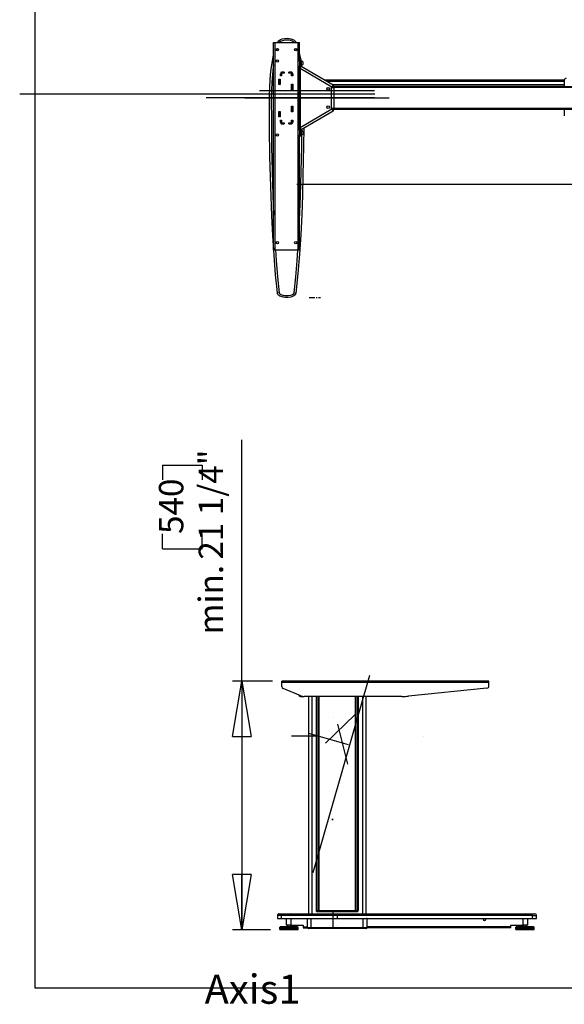
# Model space of a CAD drawing. Extents: x -179 to 230, y -325 to 287.
# Drawn here: x 3 to 49, y 3 to 87 of the extents above; entities that cross this region are included whole.
import ezdxf

# ---------------------------------------------------------------- set-up
doc = ezdxf.new("R2010")
doc.units = 0
doc.header["$MEASUREMENT"] = 0
doc.header["$PDSIZE"] = -1
doc.linetypes.add('CENTERX2', pattern=[0.8, 0.5, -0.1, 0.1, -0.1])
doc.layers.get('0').update_dxf_attribs({"linetype": 'CONTINUOUS'})
doc.layers.get('DEFPOINTS').update_dxf_attribs({"linetype": 'CONTINUOUS'})
doc.styles.add('SLDTEXTSTYLE0', font='txt', dxfattribs={"width": 0.75})
doc.dimstyles.new('SLDDIMSTYLE0', dxfattribs={"dimtxt": 2.777778, "dimasz": 4.724409, "dimexe": 0.787402, "dimexo": 0.0625, "dimgap": 0.694444, "dimtad": 2, "dimzin": 12, "dimtxsty": 'STANDARD', "dimblk1": 'CLOSED', "dimblk2": 'CLOSED', "dimsah": 1, "dimcen": 0.09, "dimclrd": 7, "dimclre": 7, "dimclrt": 7, "dimazin": 3, "dimtfac": 1, "dimtofl": 0, "dimtmove": 0, "dimatfit": 3, "dimtolj": 1, "dimtzin": 12})

# ---------------------------------------------------------------- blocks, each defined once
blk = doc.blocks.new('_CLOSED')
at = {"color": 0, "linetype": 'BYBLOCK'}
for p, q in [((-1, 0.166667), (0, 0)), ((-1, 0.166667), (-1, -0.166667)), ((0, 0), (-1, -0.166667)), ((0, 0), (-1, 0))]:
    blk.add_line(p, q, dxfattribs=at)
blk = doc.blocks.new('*D')
at = {"color": 7}
for p, q in [((47.377, 157.619), (47.377, 154.311)), ((47.377, 157.619), (48.646, 157.619)), ((56.068, 157.619), (54.799, 157.619)), ((56.068, 157.619), (56.068, 154.311)), ((120.789, 156.632), (120.789, 153.323)), ((120.789, 156.632), (122.058, 156.632)), ((127.942, 156.632), (126.673, 156.632)), ((127.942, 156.632), (127.942, 153.323)), ((47.377, 154.311), (48.646, 154.311)), ((56.068, 154.311), (54.799, 154.311)), ((120.789, 153.323), (122.058, 153.323)), ((127.942, 153.323), (126.673, 153.323)), ((24.34, 137.88), (24.34, 151.789)), ((75.206, 137.88), (75.206, 151.789)), ((75.206, 151.002), (24.34, 151.002)), ((115.327, 138.293), (115.327, 150.802)), ((133.044, 138.293), (133.044, 150.802)), ((115.327, 150.015), (105.879, 150.015)), ((133.044, 150.015), (115.327, 150.015)), ((133.044, 150.015), (142.493, 150.015)), ((55.959, 147.821), (55.959, 144.513)), ((55.959, 147.821), (57.228, 147.821)), ((61.573, 147.821), (60.304, 147.821)), ((61.573, 147.821), (61.573, 144.513)), ((91.766, 137.506), (91.766, 146.955)), ((123.174, 147.102), (123.174, 143.793)), ((123.174, 147.102), (124.443, 147.102)), ((131.095, 147.102), (129.827, 147.102)), ((131.095, 147.102), (131.095, 143.793)), ((55.959, 144.513), (57.228, 144.513)), ((61.573, 144.513), (60.304, 144.513)), ((123.174, 143.793), (124.443, 143.793)), ((131.095, 143.793), (129.827, 143.793)), ((73.001, 138.175), (73.001, 141.991)), ((75.206, 138.175), (75.206, 141.991)), ((73.001, 141.204), (53.787, 141.204)), ((75.206, 141.204), (73.001, 141.204)), ((75.206, 141.204), (84.655, 141.204)), ((114.969, 106.64), (114.969, 141.272)), ((115.327, 138.175), (115.327, 141.272)), ((114.969, 140.485), (105.52, 140.485)), ((115.327, 140.485), (114.969, 140.485)), ((115.327, 140.485), (132.768, 140.485)), ((75.875, 137.506), (92.554, 137.506)), ((91.766, 137.506), (91.766, 136.187)), ((75.993, 136.187), (92.554, 136.187)), ((91.766, 136.187), (91.766, 114.942)), ((84.973, 126.075), (88.37, 126.075)), ((84.973, 126.075), (84.973, 124.806)), ((88.37, 126.075), (88.37, 124.806)), ((84.973, 116.615), (84.973, 117.884)), ((88.37, 116.615), (88.37, 117.884)), ((84.973, 116.615), (88.37, 116.615)), ((95.079, 106.246), (95.079, 115.695)), ((76.2, 106.246), (95.867, 106.246)), ((95.079, 104.868), (95.079, 106.246)), ((148.711, 105.393), (148.711, 102.084)), ((148.711, 105.393), (149.98, 105.393)), ((159.709, 105.393), (158.44, 105.393)), ((159.709, 105.393), (159.709, 102.084)), ((72.617, 105.065), (72.617, 96.108)), ((75.57, 105.065), (75.57, 96.108)), ((75.668, 104.868), (95.867, 104.868)), ((95.079, 104.868), (95.079, 89.842)), ((114.969, 105.065), (114.969, 87.012)), ((114.969, 105.065), (114.969, 81.662)), ((137.119, 105.065), (137.119, 87.012)), ((137.119, 105.065), (137.119, 97.988)), ((55.959, 103.513), (55.959, 100.204)), ((55.959, 103.513), (57.228, 103.513)), ((61.573, 103.513), (60.304, 103.513)), ((61.573, 103.513), (61.573, 100.204)), ((117.611, 104.277), (117.611, 76.4)), ((117.611, 104.277), (117.611, 81.662)), ((122.532, 104.277), (122.532, 97.988)), ((122.532, 104.277), (122.532, 76.4)), ((148.711, 102.084), (149.98, 102.084)), ((159.709, 102.084), (158.44, 102.084)), ((55.959, 100.204), (57.228, 100.204)), ((61.573, 100.204), (60.304, 100.204)), ((137.119, 98.776), (122.532, 98.776)), ((137.119, 98.776), (161.382, 98.776)), ((88.286, 97.628), (91.683, 97.628)), ((88.286, 97.628), (88.286, 96.359)), ((91.683, 97.628), (91.683, 96.359)), ((72.617, 96.895), (54.286, 96.895)), ((75.57, 96.895), (72.617, 96.895)), ((75.57, 96.895), (85.019, 96.895)), ((148.711, 94.417), (148.711, 91.108)), ((148.711, 94.417), (149.98, 94.417)), ((159.709, 94.417), (158.44, 94.417)), ((159.709, 94.417), (159.709, 91.108)), ((88.286, 92.014), (88.286, 93.283)), ((91.683, 92.014), (91.683, 93.283)), ((88.286, 92.014), (91.683, 92.014)), ((148.711, 91.108), (149.98, 91.108)), ((159.709, 91.108), (158.44, 91.108)), ((98.613, 89.067), (98.613, 85.758)), ((98.613, 89.067), (99.882, 89.067)), ((106.535, 89.067), (105.266, 89.067)), ((106.535, 89.067), (106.535, 85.758)), ((137.119, 87.799), (114.969, 87.799)), ((137.119, 87.799), (161.382, 87.799)), ((98.613, 85.758), (99.882, 85.758)), ((106.535, 85.758), (105.266, 85.758)), ((131.908, 83.804), (131.908, 80.496)), ((131.908, 83.804), (133.177, 83.804)), ((139.06, 83.804), (137.792, 83.804)), ((139.06, 83.804), (139.06, 80.496)), ((114.969, 82.45), (96.94, 82.45)), ((117.611, 82.45), (114.969, 82.45)), ((117.611, 82.45), (127.06, 82.45)), ((131.908, 80.496), (133.177, 80.496)), ((139.06, 80.496), (137.792, 80.496)), ((117.611, 77.187), (108.162, 77.187)), ((122.532, 77.187), (117.611, 77.187)), ((122.532, 77.187), (140.733, 77.187)), ((64.33, 55.476), (60.435, 55.476)), ((61.222, 55.476), (61.222, 8.625)), ((21.62, 30.143), (21.62, 50.766)), ((14.827, 48.595), (18.224, 48.595)), ((14.827, 48.595), (14.827, 47.326)), ((18.224, 48.595), (18.224, 47.326)), ((14.827, 41.442), (14.827, 42.711)), ((18.224, 41.442), (18.224, 42.711)), ((14.827, 41.442), (18.224, 41.442)), ((54.429, 40.882), (57.826, 40.882)), ((54.429, 40.882), (54.429, 39.613)), ((57.826, 40.882), (57.826, 39.613)), ((54.429, 32.191), (54.429, 33.46)), ((57.826, 32.191), (57.826, 33.46)), ((54.429, 32.191), (57.826, 32.191)), ((24.238, 30.143), (20.833, 30.143)), ((21.62, 30.143), (21.62, 8.883)), ((24.075, 8.883), (20.833, 8.883)), ((64.168, 8.625), (60.435, 8.625))]:
    blk.add_line(p, q, dxfattribs=at)
at = {"layer": 'DEFPOINTS', "color": 7}
for p in [(73.001, 137.388), (75.088, 137.506), (75.206, 137.388), (115.327, 137.506), (115.327, 137.388), (133.044, 137.506), (24.34, 137.093), (75.206, 137.093), (75.206, 136.187), (75.412, 106.246), (114.969, 106.088), (72.617, 105.852), (75.57, 105.852), (114.969, 105.852), (114.969, 105.852), (137.119, 105.852), (137.119, 105.852), (74.881, 104.868), (117.611, 105.065), (117.611, 105.065), (122.532, 105.065), (122.532, 105.065), (65.118, 55.476), (25.025, 30.143), (24.863, 8.883), (64.955, 8.625)]:
    blk.add_point(p, dxfattribs=at)
at = {"xscale": 4.724409448818898, "yscale": 4.724409448818898}
for p, rotation in [((24.34, 151.002), 180.0000000000003), ((75.206, 151.002), 360.0000000000003), ((133.044, 150.015), 180.0000000000006), ((91.766, 137.506), 270.0000000000017), ((73.001, 141.204), 3.693667604683998e-12), ((75.206, 141.204), 180.0000000000037), ((114.969, 140.485), 1.699956781075352e-12), ((115.327, 140.485), 180.0000000000017), ((91.766, 136.187), 90.00000000000169), ((95.079, 106.246), 270.0000000000004), ((95.079, 104.868), 90.00000000000038), ((122.532, 98.776), 180.0000000000007), ((72.617, 96.895), 360.0000000000003), ((75.57, 96.895), 180.0000000000003), ((114.969, 87.799), 180.0000000000005), ((117.611, 82.45), 180.0000000000006), ((122.532, 77.187), 180.0000000000006), ((61.222, 55.476), 90.00000000000044), ((21.62, 30.143), 90.00000000000044), ((21.62, 8.883), 270.0000000000005), ((61.222, 8.625), 270.0000000000005)]:
    blk.add_blockref('_CLOSED', p, dxfattribs=dict(at, rotation=rotation))
for p in [(115.327, 150.015), (137.119, 98.776), (137.119, 87.799), (114.969, 82.45), (117.611, 77.187)]:
    blk.add_blockref('_CLOSED', p, dxfattribs=at)
at = {"color": 7, "char_height": 2.0833, "attachment_point": 7, "style": 'SLDTEXTSTYLE0'}
for s, insert in [('1292', (48.646, 155.267)), ('450', (122.058, 154.28)), ('50 7/8"', (47.224, 151.959)), ('17 3/4"', (119.868, 150.971)), ('56', (57.228, 145.469)), ('9,10', (124.443, 144.75)), ('2 1/4"', (55.037, 142.161)), ('3/8"', (124.559, 141.441)), ('370,50', (149.98, 103.041)), ('75', (57.228, 101.161)), ('14 5/8"', (149.712, 99.733)), ('3"', (57.567, 97.852)), ('562,60', (149.98, 92.065)), ('22 1/8"', (149.712, 88.756)), ('67,1', (99.882, 86.715)), ('2 5/8"', (98.845, 83.407)), ('125', (133.177, 81.453)), ('4 7/8"', (131.755, 78.144))]:
    blk.add_mtext(s, dxfattribs=dict(at, insert=insert))
at = {"color": 7, "char_height": 2.0833, "attachment_point": 7, "rotation": 90, "style": 'SLDTEXTSTYLE0'}
for s, insert in [('33,50', (87.413, 117.884)), ('1 3/8"', (90.81, 117.616)), ('1 3/8"', (94.123, 91.092)), ('35', (90.726, 93.283)), ('21 1/4"', (20.664, 40.521)), ('540', (17.267, 42.711)), ('46 7/8"', (60.265, 32.038)), ('min. ', (20.664, 34.128)), ('1190', (56.869, 33.46)), ('max. ', (60.265, 24.395))]:
    blk.add_mtext(s, dxfattribs=dict(at, insert=insert))

msp = doc.modelspace()

# ---------------------------------------------------------------- linework, layer by layer
at = {"color": 7, "linetype": 'CONTINUOUS'}
for p, q in [((3.937, 161.417), (3.937, 3.937)), ((24.34, 66.987), (24.34, 84.704)), ((24.34, 84.704), (24.458, 84.704)), ((24.458, 66.987), (24.458, 84.704)), ((24.458, 84.704), (26.426, 84.704)), ((24.648, 84.19), (24.597, 84.016)), ((24.664, 84.704), (24.682, 84.751)), ((24.682, 84.751), (24.792, 84.704)), ((26.222, 84.751), (26.111, 84.704)), ((26.222, 84.751), (26.24, 84.704)), ((26.426, 66.987), (26.426, 84.704)), ((26.426, 84.704), (26.544, 84.704)), ((26.544, 83.211), (26.544, 84.704)), ((26.544, 83.109), (26.544, 83.227)), ((26.544, 83.227), (26.662, 83.227)), ((26.662, 83.109), (26.544, 83.109)), ((26.544, 83.109), (26.544, 82.706)), ((26.544, 77.213), (26.544, 82.706)), ((26.544, 82.706), (26.662, 82.706)), ((26.609, 82.499), (26.597, 82.575)), ((26.603, 82.558), (26.606, 82.563)), ((29.32, 80.899), (26.603, 82.467)), ((26.603, 82.467), (26.603, 77.452)), ((26.606, 82.563), (26.662, 82.66)), ((26.662, 83.227), (26.662, 83.109)), ((26.662, 82.706), (26.662, 83.109)), ((26.682, 83.046), (26.662, 83.046)), ((26.662, 82.81), (26.682, 82.81)), ((26.662, 82.66), (26.702, 82.638)), ((26.682, 83.135), (26.682, 82.753)), ((26.682, 82.753), (26.682, 82.721)), ((29.418, 81.069), (26.702, 82.638)), ((26.731, 82.73), (26.749, 82.61)), ((26.82, 83.036), (26.82, 82.836)), ((26.82, 82.836), (26.82, 82.82)), ((24.916, 81.849), (24.916, 82.027)), ((24.917, 82.007), (24.916, 82.007)), ((24.92, 81.987), (24.916, 81.987)), ((25.015, 81.849), (24.916, 81.849)), ((24.917, 82.007), (24.92, 82.007)), ((24.92, 82.027), (24.92, 81.849)), ((24.999, 82.027), (24.92, 82.027)), ((24.999, 82.027), (24.999, 81.849)), ((25.007, 81.992), (24.999, 81.991)), ((25.011, 81.849), (24.999, 81.991)), ((25.002, 81.998), (25.015, 82.007)), ((25.007, 81.992), (25.002, 81.998)), ((25.015, 81.997), (25.007, 81.992)), ((25.007, 81.992), (25.015, 81.902)), ((25.015, 82.027), (25.015, 81.849)), ((25.241, 82.172), (25.04, 82.172)), ((25.196, 82.172), (25.04, 82.172)), ((25.058, 82.164), (25.058, 82.086)), ((25.241, 82.164), (25.058, 82.164)), ((25.241, 82.086), (25.058, 82.086)), ((25.064, 82.174), (25.241, 82.174)), ((25.241, 82.076), (25.064, 82.076)), ((25.113, 82.076), (25.122, 82.082)), ((25.122, 82.086), (25.122, 82.076)), ((25.241, 82.174), (25.241, 82.076)), ((25.643, 82.174), (25.82, 82.174)), ((25.643, 82.076), (25.643, 82.174)), ((25.844, 82.172), (25.643, 82.172)), ((25.814, 82.164), (25.643, 82.164)), ((25.814, 82.086), (25.643, 82.086)), ((25.82, 82.076), (25.643, 82.076)), ((25.844, 82.172), (25.668, 82.172)), ((25.751, 82.076), (25.751, 82.086)), ((25.814, 82.086), (25.814, 82.164)), ((25.839, 82.164), (25.814, 82.164)), ((25.83, 82.076), (25.82, 82.076)), ((25.83, 82.075), (25.83, 82.076)), ((25.869, 81.849), (25.869, 82.027)), ((25.869, 81.928), (25.873, 81.928)), ((25.968, 81.849), (25.869, 81.849)), ((25.873, 82.007), (25.873, 82.027)), ((25.952, 82.027), (25.873, 82.027)), ((25.873, 81.849), (25.873, 82.017)), ((25.873, 82.017), (25.952, 82.017)), ((25.873, 82.007), (25.952, 82.007)), ((25.948, 82.059), (25.948, 82.074)), ((25.96, 82.074), (25.948, 82.074)), ((25.968, 82.036), (25.951, 82.036)), ((25.952, 82.007), (25.952, 82.027)), ((25.968, 82.027), (25.952, 82.027)), ((25.952, 81.849), (25.952, 82.017)), ((25.952, 81.928), (25.968, 81.928)), ((25.968, 82.027), (25.968, 81.849)), ((24.788, 81.567), (24.792, 81.574)), ((24.788, 81.574), (24.887, 81.574)), ((24.788, 81.101), (24.788, 81.574)), ((24.887, 81.101), (24.788, 81.101)), ((24.871, 81.494), (24.792, 81.494)), ((24.792, 81.494), (24.792, 81.101)), ((24.818, 81.574), (24.815, 81.569)), ((24.815, 81.569), (24.881, 81.526)), ((24.871, 81.494), (24.871, 81.101)), ((24.883, 81.391), (24.871, 81.402)), ((24.883, 81.383), (24.871, 81.383)), ((24.871, 81.107), (24.883, 81.107)), ((24.887, 81.535), (24.881, 81.526)), ((24.883, 81.107), (24.883, 81.462)), ((24.883, 81.462), (24.887, 81.462)), ((24.883, 81.101), (24.883, 81.107)), ((24.883, 81.107), (24.887, 81.107)), ((24.887, 81.574), (24.887, 81.101)), ((25.869, 81.141), (25.968, 81.141)), ((25.869, 80.668), (25.869, 81.141)), ((25.873, 80.668), (25.873, 81.141)), ((25.952, 80.668), (25.952, 81.141)), ((25.968, 81.141), (25.968, 80.668)), ((26.603, 81.492), (26.544, 81.492)), ((26.603, 81.378), (26.544, 81.378)), ((26.603, 81.087), (26.544, 81.087)), ((26.603, 80.803), (26.544, 80.803)), ((49.182, 81.492), (28.685, 81.492)), ((49.182, 81.378), (28.883, 81.378)), ((29.109, 80.803), (28.901, 80.803)), ((29.281, 80.849), (29.291, 80.849)), ((29.281, 79.07), (29.281, 80.849)), ((29.291, 80.849), (29.32, 80.899)), ((29.291, 80.849), (29.477, 80.849)), ((29.418, 81.069), (29.32, 80.899)), ((29.393, 80.947), (29.359, 80.967)), ((29.359, 80.888), (29.359, 80.849)), ((29.359, 80.888), (29.477, 80.888)), ((49.182, 81.087), (29.388, 81.087)), ((29.452, 81.049), (29.393, 80.947)), ((29.452, 81.049), (29.418, 81.069)), ((49.182, 80.944), (29.477, 80.944)), ((29.477, 80.944), (29.477, 80.845)), ((70.068, 80.845), (29.477, 80.845)), ((29.477, 80.845), (29.477, 79.074)), ((49.182, 81.495), (49.182, 80.944)), ((49.182, 80.944), (50.363, 80.944)), ((32.996, 80.3), (2.632, 80.3)), ((32.996, 80.3), (11.584, 80.3)), ((28.405, 79.96), (18.562, 79.96)), ((21.886, 79.96), (34.2, 79.96)), ((23.129, 80.595), (32.971, 80.595)), ((23.129, 80.005), (32.971, 80.005)), ((23.975, 79.96), (24.133, 79.96)), ((25.286, 80.3), (24.952, 80.3)), ((25.282, 80.3), (24.969, 80.3)), ((25.345, 80.359), (25.345, 80.359)), ((25.968, 80.668), (25.869, 80.668)), ((26.603, 80.574), (26.544, 80.574)), ((25.869, 78.778), (25.869, 79.251)), ((25.869, 79.251), (25.968, 79.251)), ((25.873, 78.778), (25.873, 79.251)), ((25.952, 78.778), (25.952, 79.251)), ((25.968, 79.251), (25.968, 78.778)), ((26.603, 79.508), (26.544, 79.508)), ((26.544, 79.403), (26.603, 79.403)), ((24.788, 78.345), (24.788, 78.818)), ((24.788, 78.818), (24.887, 78.818)), ((24.792, 78.345), (24.788, 78.352)), ((24.887, 78.345), (24.788, 78.345)), ((24.792, 78.818), (24.792, 78.426)), ((24.792, 78.426), (24.871, 78.426)), ((24.881, 78.393), (24.815, 78.351)), ((24.815, 78.351), (24.818, 78.345)), ((24.871, 78.818), (24.871, 78.426)), ((24.881, 78.393), (24.887, 78.384)), ((24.887, 78.818), (24.887, 78.345)), ((25.968, 78.778), (25.869, 78.778)), ((26.603, 77.452), (29.32, 79.02)), ((26.702, 77.282), (29.418, 78.85)), ((29.281, 79.07), (29.291, 79.07)), ((29.32, 79.02), (29.291, 79.07)), ((29.477, 79.07), (29.291, 79.07)), ((29.32, 79.02), (29.418, 78.85)), ((29.359, 79.031), (29.359, 79.07)), ((29.477, 79.031), (29.359, 79.031)), ((29.393, 78.972), (29.359, 78.952)), ((29.393, 78.972), (29.452, 78.87)), ((29.452, 78.87), (29.418, 78.85)), ((70.068, 79.074), (29.477, 79.074)), ((29.477, 79.074), (29.477, 78.975)), ((49.182, 78.975), (29.477, 78.975)), ((50.363, 78.975), (49.182, 78.975)), ((49.182, 78.975), (49.182, 78.424)), ((24.916, 77.893), (24.916, 78.07)), ((24.916, 78.07), (25.015, 78.07)), ((24.916, 78.03), (24.92, 78.03)), ((24.916, 77.893), (24.92, 77.893)), ((24.92, 78.07), (24.92, 77.893)), ((24.92, 77.893), (24.999, 77.893)), ((24.999, 78.07), (24.999, 77.893)), ((24.999, 78.069), (25, 78.07)), ((25.013, 78.07), (24.999, 78.06)), ((24.999, 77.964), (25.004, 77.905)), ((25.004, 77.905), (24.999, 77.904)), ((25.004, 77.905), (25.001, 77.898)), ((25.015, 77.891), (25.001, 77.898)), ((25.004, 77.905), (25.015, 77.9)), ((25.015, 78.07), (25.015, 77.893)), ((25.046, 77.755), (25.058, 77.755)), ((25.058, 77.834), (25.058, 77.755)), ((25.058, 77.834), (25.241, 77.834)), ((25.058, 77.755), (25.241, 77.755)), ((25.064, 77.843), (25.241, 77.843)), ((25.241, 77.745), (25.064, 77.745)), ((25.121, 77.842), (25.117, 77.843)), ((25.121, 77.843), (25.121, 77.834)), ((25.172, 77.745), (25.172, 77.747)), ((25.172, 77.747), (25.212, 77.747)), ((25.212, 77.747), (25.212, 77.745)), ((25.241, 77.843), (25.241, 77.745)), ((25.643, 77.843), (25.82, 77.843)), ((25.643, 77.745), (25.643, 77.843)), ((25.643, 77.834), (25.814, 77.834)), ((25.643, 77.755), (25.814, 77.755)), ((25.82, 77.745), (25.643, 77.745)), ((25.653, 77.747), (25.692, 77.747)), ((25.653, 77.745), (25.653, 77.747)), ((25.692, 77.747), (25.692, 77.745)), ((25.751, 77.834), (25.751, 77.843)), ((25.814, 77.755), (25.814, 77.834)), ((25.82, 77.843), (25.83, 77.843)), ((25.83, 77.844), (25.83, 77.843)), ((25.869, 77.893), (25.869, 78.07)), ((25.869, 78.07), (25.968, 78.07)), ((25.869, 77.991), (25.873, 77.991)), ((25.873, 77.902), (25.873, 78.07)), ((25.952, 77.912), (25.873, 77.912)), ((25.873, 77.893), (25.873, 77.912)), ((25.873, 77.902), (25.952, 77.902)), ((25.873, 77.893), (25.952, 77.893)), ((25.948, 77.843), (25.948, 77.86)), ((25.954, 77.843), (25.948, 77.843)), ((25.951, 77.883), (25.954, 77.883)), ((25.952, 77.902), (25.952, 78.07)), ((25.952, 77.991), (25.968, 77.991)), ((25.952, 77.932), (25.968, 77.932)), ((25.952, 77.893), (25.952, 77.912)), ((25.968, 77.912), (25.952, 77.912)), ((25.954, 77.883), (25.954, 77.843)), ((25.954, 77.883), (25.956, 77.883)), ((25.955, 77.843), (25.954, 77.843)), ((25.956, 77.838), (25.956, 77.883)), ((25.956, 77.883), (25.967, 77.883)), ((25.957, 77.838), (25.956, 77.838)), ((25.967, 77.883), (25.967, 77.887)), ((25.968, 78.07), (25.968, 77.893)), ((26.544, 77.213), (26.544, 76.81)), ((26.662, 77.213), (26.544, 77.213)), ((26.544, 76.81), (26.662, 76.81)), ((26.544, 76.692), (26.544, 76.81)), ((26.544, 66.987), (26.544, 76.708)), ((26.662, 76.692), (26.544, 76.692)), ((26.603, 77.361), (26.606, 77.357)), ((26.606, 77.357), (26.662, 77.259)), ((26.662, 77.259), (26.702, 77.282)), ((26.662, 76.81), (26.662, 77.213)), ((26.682, 77.109), (26.662, 77.109)), ((26.662, 76.873), (26.682, 76.873)), ((26.662, 76.81), (26.662, 76.692)), ((26.682, 77.198), (26.682, 76.816)), ((26.682, 76.816), (26.682, 76.784)), ((26.754, 77.182), (26.756, 77.313)), ((26.82, 77.099), (26.82, 76.899)), ((26.82, 76.899), (26.82, 76.883)), ((73.237, 72.564), (26.308, 72.564)), ((24.34, 66.987), (24.458, 66.987)), ((24.458, 66.987), (26.426, 66.987)), ((26.426, 66.987), (26.544, 66.987)), ((24.822, 63.301), (24.666, 63.283)), ((26.081, 63.301), (26.238, 63.283)), ((27.726, 13.786), (32.557, 30.633)), ((42.742, 30.143), (25.025, 30.143)), ((25.025, 30.025), (25.025, 30.143)), ((25.025, 29.684), (25.025, 30.025)), ((42.742, 30.025), (25.025, 30.025)), ((26.653, 28.883), (25.147, 29.502)), ((42.565, 29.534), (35.878, 28.854)), ((42.742, 30.025), (42.742, 30.143)), ((42.742, 29.73), (42.742, 30.025)), ((26.501, 28.945), (26.501, 28.942)), ((26.62, 28.824), (26.952, 28.824)), ((35.281, 28.824), (26.952, 28.824)), ((27.297, 28.814), (27.297, 28.824)), ((27.305, 28.814), (27.297, 28.814)), ((27.297, 28.802), (27.297, 28.814)), ((27.305, 28.824), (27.305, 28.814)), ((27.305, 28.814), (27.305, 28.794)), ((27.305, 28.814), (27.309, 28.814)), ((27.309, 28.794), (27.305, 28.794)), ((27.309, 28.824), (27.309, 10.261)), ((27.604, 28.824), (27.604, 10.261)), ((27.988, 10.537), (27.988, 28.824)), ((28.007, 28.824), (28.007, 10.537)), ((28.175, 10.537), (28.175, 28.824)), ((28.214, 28.824), (28.214, 10.537)), ((31.324, 10.537), (31.324, 28.824)), ((31.363, 28.824), (31.363, 10.537)), ((31.531, 10.537), (31.531, 28.824)), ((31.551, 28.824), (31.551, 10.537)), ((31.935, 28.824), (31.935, 10.261)), ((32.23, 28.824), (32.23, 10.261)), ((32.23, 28.814), (32.234, 28.814)), ((32.234, 28.794), (32.23, 28.794)), ((32.234, 28.814), (32.234, 28.824)), ((32.242, 28.814), (32.234, 28.814)), ((32.234, 28.794), (32.234, 28.814)), ((32.242, 28.824), (32.242, 28.814)), ((32.242, 28.814), (32.242, 28.802)), ((31.304, 27.288), (28.766, 24.836)), ((29.429, 27.013), (29.429, 27.013)), ((29.429, 27.013), (29.429, 27.013)), ((29.429, 27.013), (29.429, 27.013)), ((29.429, 27.013), (29.429, 27.013)), ((30.689, 23.036), (29.835, 26.461)), ((28.236, 25.441), (25.874, 25.441)), ((27.315, 25.695), (30.707, 24.722)), ((29.769, 25.34), (29.769, 25.34)), ((29.769, 25.34), (29.769, 25.34)), ((29.769, 25.34), (29.769, 25.34)), ((29.769, 25.34), (29.769, 25.34)), ((29.769, 25.34), (29.769, 25.34)), ((29.954, 25.984), (29.954, 25.984)), ((29.954, 25.984), (29.954, 25.984)), ((37.165, 25.441), (37.165, 25.441)), ((29.119, 25.177), (29.119, 25.177)), ((29.119, 25.177), (29.119, 25.177)), ((30.235, 24.857), (30.235, 24.857)), ((30.235, 24.857), (30.235, 24.857)), ((29.37, 18.25), (29.37, 18.374)), ((29.37, 18.374), (29.37, 18.25)), ((24.667, 10.103), (24.667, 9.867)), ((24.978, 10.103), (24.669, 10.103)), ((24.827, 10.261), (25.04, 10.261)), ((24.978, 10.103), (24.978, 9.867)), ((29.769, 10.103), (24.978, 10.103)), ((25.04, 10.261), (29.769, 10.261)), ((28.007, 10.537), (27.988, 10.537)), ((28.007, 10.537), (28.175, 10.537)), ((28.008, 10.458), (28.007, 10.537)), ((28.008, 10.477), (28.01, 10.477)), ((28.008, 10.458), (31.531, 10.458)), ((28.01, 10.537), (28.01, 10.477)), ((28.01, 10.477), (28.037, 10.477)), ((28.037, 10.537), (28.037, 10.477)), ((28.037, 10.477), (28.047, 10.477)), ((31.492, 10.477), (28.047, 10.477)), ((28.072, 10.537), (28.072, 10.477)), ((28.214, 10.537), (28.175, 10.537)), ((28.214, 10.537), (31.324, 10.537)), ((28.391, 10.537), (28.391, 10.477)), ((28.403, 10.537), (28.403, 10.477)), ((28.425, 10.537), (28.425, 10.477)), ((28.543, 10.477), (28.543, 10.537)), ((28.661, 10.537), (28.661, 10.477)), ((29.429, 10.399), (29.429, 10.399)), ((29.429, 10.399), (29.429, 10.399)), ((29.429, 10.399), (29.429, 10.399)), ((29.429, 10.399), (29.429, 10.399)), ((29.429, 10.399), (29.429, 10.399)), ((29.429, 9.099), (29.429, 10.399)), ((29.769, 10.103), (29.769, 10.261)), ((29.769, 10.261), (46.428, 10.261)), ((46.446, 10.103), (29.769, 10.103)), ((29.769, 10.103), (29.769, 9.867)), ((29.921, 10.477), (29.921, 10.537)), ((29.921, 10.517), (30.164, 10.517)), ((30.124, 10.537), (30.164, 10.517)), ((30.314, 10.537), (30.314, 10.477)), ((30.433, 10.477), (30.433, 10.537)), ((31.092, 10.537), (31.092, 10.477)), ((31.1, 10.537), (31.1, 10.477)), ((31.135, 10.537), (31.135, 10.477)), ((31.147, 10.477), (31.147, 10.537)), ((31.363, 10.537), (31.324, 10.537)), ((31.363, 10.537), (31.531, 10.537)), ((31.466, 10.477), (31.466, 10.537)), ((31.501, 10.477), (31.492, 10.477)), ((31.501, 10.477), (31.501, 10.537)), ((31.501, 10.477), (31.528, 10.477)), ((31.528, 10.537), (31.528, 10.477)), ((31.528, 10.477), (31.531, 10.477)), ((31.551, 10.537), (31.531, 10.537)), ((31.531, 10.458), (31.531, 10.537)), ((46.428, 10.261), (46.656, 10.261)), ((46.446, 10.103), (46.446, 9.867)), ((46.446, 10.103), (46.813, 10.103)), ((46.816, 9.867), (46.816, 10.104)), ((24.667, 9.867), (24.978, 9.867)), ((24.978, 9.867), (29.769, 9.867)), ((25.413, 9.867), (25.413, 9.277)), ((25.414, 9.277), (25.413, 9.277)), ((25.414, 9.867), (25.414, 9.277)), ((25.842, 9.277), (25.414, 9.277)), ((25.531, 9.277), (25.531, 9.159)), ((25.532, 9.277), (25.532, 9.159)), ((25.768, 9.159), (25.768, 9.277)), ((25.842, 9.277), (25.842, 9.867)), ((25.842, 9.277), (26.866, 9.277)), ((26.866, 9.277), (26.866, 9.151)), ((27.22, 9.848), (27.22, 9.867)), ((27.22, 9.099), (27.22, 9.848)), ((27.22, 9.848), (27.262, 9.848)), ((27.262, 9.848), (27.262, 9.867)), ((27.545, 9.099), (27.545, 9.867)), ((29.133, 9.296), (29.133, 9.296)), ((29.133, 9.296), (29.133, 9.296)), ((29.724, 9.296), (29.724, 9.296)), ((29.724, 9.296), (29.724, 9.296)), ((29.769, 9.867), (46.446, 9.867)), ((31.994, 9.099), (31.994, 9.867)), ((32.277, 9.848), (32.277, 9.867)), ((32.318, 9.848), (32.277, 9.848)), ((32.318, 9.848), (32.318, 9.867)), ((32.318, 9.099), (32.318, 9.848)), ((44.602, 9.277), (45.626, 9.277)), ((44.602, 9.151), (44.602, 9.277)), ((45.626, 9.867), (45.626, 9.277)), ((46.054, 9.277), (45.626, 9.277)), ((45.699, 9.277), (45.699, 9.159)), ((45.935, 9.159), (45.935, 9.277)), ((45.937, 9.159), (45.937, 9.277)), ((46.054, 9.277), (46.054, 9.867)), ((46.055, 9.277), (46.054, 9.277)), ((46.055, 9.277), (46.055, 9.867)), ((46.446, 9.867), (46.816, 9.867)), ((24.863, 8.914), (24.863, 9.127)), ((24.863, 9.127), (24.871, 9.127)), ((24.863, 8.914), (24.863, 9.127)), ((24.863, 9.127), (24.863, 9.127)), ((24.871, 8.914), (24.863, 8.914)), ((24.863, 8.914), (24.863, 8.914)), ((24.871, 9.127), (24.871, 8.914)), ((24.885, 9.127), (24.871, 9.127)), ((24.871, 8.914), (24.885, 8.914)), ((24.885, 8.914), (24.885, 9.127)), ((24.885, 9.127), (24.889, 9.127)), ((24.889, 8.914), (24.885, 8.914)), ((24.889, 8.914), (24.889, 9.127)), ((24.889, 9.127), (24.903, 9.127)), ((24.903, 8.914), (24.889, 8.914)), ((24.903, 9.127), (24.903, 8.914)), ((24.948, 9.127), (24.903, 9.127)), ((24.903, 8.914), (24.948, 8.914)), ((24.909, 9.159), (24.909, 9.127)), ((24.909, 9.159), (24.91, 9.159)), ((24.909, 8.914), (24.909, 8.883)), ((24.91, 8.883), (24.909, 8.883)), ((24.91, 9.159), (24.91, 9.127)), ((24.91, 9.159), (26.14, 9.159)), ((24.91, 8.914), (24.91, 8.883)), ((25.095, 8.883), (24.91, 8.883)), ((24.948, 8.914), (24.948, 9.127)), ((24.948, 9.127), (24.957, 9.127)), ((24.957, 8.914), (24.948, 8.914)), ((24.957, 8.914), (24.957, 9.127)), ((24.957, 9.127), (24.975, 9.127)), ((24.975, 8.914), (24.957, 8.914)), ((24.975, 9.127), (24.975, 8.914)), ((25.042, 9.127), (24.975, 9.127)), ((24.975, 8.914), (25.042, 8.914)), ((25.042, 8.914), (25.042, 9.127)), ((25.049, 9.127), (25.042, 9.127)), ((25.042, 8.914), (25.049, 8.914)), ((25.049, 8.914), (25.049, 9.127)), ((25.049, 9.127), (25.061, 9.127)), ((25.061, 8.914), (25.049, 8.914)), ((25.061, 8.914), (25.061, 9.127)), ((25.061, 9.127), (25.083, 9.127)), ((25.083, 8.914), (25.061, 8.914)), ((25.083, 9.127), (25.083, 8.914)), ((25.155, 9.127), (25.083, 9.127)), ((25.083, 8.914), (25.155, 8.914)), ((26.39, 8.883), (25.095, 8.883)), ((25.155, 8.914), (25.155, 9.127)), ((25.182, 9.127), (25.155, 9.127)), ((25.155, 8.914), (25.182, 8.914)), ((25.182, 8.914), (25.182, 9.127)), ((25.182, 9.127), (25.198, 9.127)), ((25.198, 8.914), (25.182, 8.914)), ((25.198, 8.914), (25.198, 9.127)), ((25.198, 9.127), (25.221, 9.127)), ((25.221, 8.914), (25.198, 8.914)), ((25.221, 9.127), (25.221, 8.914)), ((25.296, 9.127), (25.221, 9.127)), ((25.221, 8.914), (25.296, 8.914)), ((25.296, 8.914), (25.296, 9.127)), ((25.341, 9.127), (25.296, 9.127)), ((25.296, 8.914), (25.341, 8.914)), ((25.341, 8.914), (25.341, 9.127)), ((25.341, 9.127), (25.359, 9.127)), ((25.359, 8.914), (25.341, 8.914)), ((25.359, 8.914), (25.359, 9.127)), ((25.359, 9.127), (25.383, 9.127)), ((25.383, 8.914), (25.359, 8.914)), ((25.383, 9.127), (25.383, 8.914)), ((25.455, 9.127), (25.383, 9.127)), ((25.383, 8.914), (25.455, 8.914)), ((25.455, 8.914), (25.455, 9.127)), ((25.517, 9.127), (25.455, 9.127)), ((25.455, 8.914), (25.517, 8.914)), ((25.517, 8.914), (25.517, 9.127)), ((25.517, 9.127), (25.535, 9.127)), ((25.535, 8.914), (25.517, 8.914)), ((25.535, 8.914), (25.535, 9.127)), ((25.535, 9.127), (25.559, 9.127)), ((25.559, 8.914), (25.535, 8.914)), ((25.559, 9.127), (25.559, 8.914)), ((25.625, 9.127), (25.559, 9.127)), ((25.559, 8.914), (25.625, 8.914)), ((25.625, 8.914), (25.625, 9.127)), ((25.699, 9.127), (25.625, 9.127)), ((25.625, 8.914), (25.699, 8.914)), ((25.699, 8.914), (25.699, 9.127)), ((25.699, 9.127), (25.718, 9.127)), ((25.718, 8.914), (25.699, 8.914)), ((25.718, 8.914), (25.718, 9.127)), ((25.718, 9.127), (25.74, 9.127)), ((25.74, 8.914), (25.718, 8.914)), ((25.74, 9.127), (25.74, 8.914)), ((25.796, 9.127), (25.74, 9.127)), ((25.74, 8.914), (25.796, 8.914)), ((25.796, 8.914), (25.796, 9.127)), ((25.879, 9.127), (25.796, 9.127)), ((25.796, 8.914), (25.879, 8.914)), ((25.879, 8.914), (25.879, 9.127)), ((25.879, 9.127), (25.897, 9.127)), ((25.897, 8.914), (25.879, 8.914)), ((25.897, 8.914), (25.897, 9.127)), ((25.897, 9.127), (25.917, 9.127)), ((25.917, 8.914), (25.897, 8.914)), ((25.917, 9.127), (25.917, 8.914)), ((25.96, 9.127), (25.917, 9.127)), ((25.917, 8.914), (25.96, 8.914)), ((25.96, 8.914), (25.96, 9.127)), ((26.047, 9.127), (25.96, 9.127)), ((25.96, 8.914), (26.047, 8.914)), ((26.047, 8.914), (26.047, 9.127)), ((26.047, 9.127), (26.063, 9.127)), ((26.063, 8.914), (26.047, 8.914)), ((26.063, 8.914), (26.063, 9.127)), ((26.063, 9.127), (26.079, 9.127)), ((26.079, 8.914), (26.063, 8.914)), ((26.079, 9.127), (26.079, 8.914)), ((26.106, 9.127), (26.079, 9.127)), ((26.079, 8.914), (26.106, 8.914)), ((26.106, 8.914), (26.106, 9.127)), ((26.193, 9.127), (26.106, 9.127)), ((26.106, 8.914), (26.193, 8.914)), ((26.14, 9.159), (26.39, 9.159)), ((26.193, 8.914), (26.193, 9.127)), ((26.193, 9.127), (26.206, 9.127)), ((26.206, 8.914), (26.193, 8.914)), ((26.206, 8.914), (26.206, 9.127)), ((26.206, 9.127), (26.217, 9.127)), ((26.217, 8.914), (26.206, 8.914)), ((26.217, 9.127), (26.217, 8.914)), ((26.229, 9.127), (26.217, 9.127)), ((26.217, 8.914), (26.229, 8.914)), ((26.229, 8.914), (26.229, 9.127)), ((26.31, 9.127), (26.229, 9.127)), ((26.229, 8.914), (26.31, 8.914)), ((26.31, 8.914), (26.31, 9.127)), ((26.31, 9.127), (26.32, 9.127)), ((26.32, 8.914), (26.31, 8.914)), ((26.32, 8.914), (26.32, 9.127)), ((26.32, 9.127), (26.326, 9.127)), ((26.326, 8.914), (26.32, 8.914)), ((26.326, 8.914), (26.326, 9.127)), ((26.391, 9.127), (26.326, 9.127)), ((26.326, 8.914), (26.391, 8.914)), ((26.391, 9.127), (26.39, 9.159)), ((26.39, 8.883), (26.391, 8.914)), ((26.391, 8.914), (26.391, 9.127)), ((26.391, 9.127), (26.397, 9.127)), ((26.397, 8.914), (26.391, 8.914)), ((26.397, 8.914), (26.397, 9.127)), ((26.397, 9.127), (26.399, 9.127)), ((26.399, 8.914), (26.397, 8.914)), ((26.399, 8.914), (26.399, 9.127)), ((26.433, 9.127), (26.399, 9.127)), ((26.399, 8.914), (26.433, 8.914)), ((26.433, 8.914), (26.433, 9.127)), ((26.433, 9.127), (26.434, 9.127)), ((26.434, 8.914), (26.433, 8.914)), ((26.434, 8.914), (26.434, 9.127)), ((26.434, 9.127), (26.435, 9.127)), ((26.435, 8.914), (26.434, 8.914)), ((26.435, 8.914), (26.435, 9.127)), ((26.436, 9.127), (26.435, 9.127)), ((26.435, 8.914), (26.436, 8.914)), ((26.436, 8.914), (26.436, 9.127)), ((26.866, 9.151), (27.22, 9.151)), ((26.866, 9.151), (26.866, 9.06)), ((26.866, 9.06), (27.22, 9.06)), ((27.22, 9.099), (27.545, 9.099)), ((27.22, 9.06), (27.22, 9.099)), ((27.318, 9.001), (27.309, 9.002)), ((27.309, 9.002), (27.309, 9.002)), ((27.545, 9.001), (27.318, 9.001)), ((27.368, 9.001), (27.377, 9.001)), ((27.545, 9.001), (27.545, 9.099)), ((27.545, 9.099), (31.994, 9.099)), ((31.994, 9.001), (27.545, 9.001)), ((31.994, 9.001), (31.994, 9.099)), ((31.994, 9.099), (32.318, 9.099)), ((32.22, 9.001), (31.994, 9.001)), ((32.161, 9.001), (32.171, 9.001)), ((32.23, 9.002), (32.22, 9.001)), ((32.23, 9.002), (32.23, 9.002)), ((44.602, 9.151), (32.318, 9.151)), ((32.318, 9.099), (32.318, 9.06)), ((44.602, 9.06), (32.318, 9.06)), ((44.602, 9.06), (44.602, 9.151)), ((45.03, 8.914), (45.03, 9.127)), ((45.03, 9.127), (45.031, 9.127)), ((45.031, 8.914), (45.03, 8.914)), ((45.031, 8.914), (45.031, 9.127)), ((45.031, 9.127), (45.039, 9.127)), ((45.039, 8.914), (45.031, 8.914)), ((45.039, 9.127), (45.039, 8.914)), ((45.055, 9.127), (45.039, 9.127)), ((45.039, 8.914), (45.055, 8.914)), ((45.055, 8.914), (45.055, 9.127)), ((45.055, 9.127), (45.059, 9.127)), ((45.059, 8.914), (45.055, 8.914)), ((45.059, 8.914), (45.059, 9.127)), ((45.059, 9.127), (45.073, 9.127)), ((45.073, 8.914), (45.059, 8.914)), ((45.073, 9.127), (45.073, 8.914)), ((45.12, 9.127), (45.073, 9.127)), ((45.073, 8.914), (45.12, 8.914)), ((45.077, 9.159), (45.077, 9.127)), ((45.077, 9.159), (46.427, 9.159)), ((45.077, 8.914), (45.077, 8.883)), ((45.398, 8.883), (45.077, 8.883)), ((45.12, 8.914), (45.12, 9.127)), ((45.12, 9.127), (45.129, 9.127)), ((45.129, 8.914), (45.12, 8.914)), ((45.129, 8.914), (45.129, 9.127)), ((45.129, 9.127), (45.147, 9.127)), ((45.147, 8.914), (45.129, 8.914)), ((45.147, 9.127), (45.147, 8.914)), ((45.215, 9.127), (45.147, 9.127)), ((45.147, 8.914), (45.215, 8.914)), ((45.215, 8.914), (45.215, 9.127)), ((45.223, 9.127), (45.215, 9.127)), ((45.215, 8.914), (45.223, 8.914)), ((45.223, 8.914), (45.223, 9.127)), ((45.223, 9.127), (45.236, 9.127)), ((45.236, 8.914), (45.223, 8.914)), ((45.236, 8.914), (45.236, 9.127)), ((45.236, 9.127), (45.257, 9.127)), ((45.257, 8.914), (45.236, 8.914)), ((45.257, 9.127), (45.257, 8.914)), ((45.33, 9.127), (45.257, 9.127)), ((45.257, 8.914), (45.33, 8.914)), ((45.33, 8.914), (45.33, 9.127)), ((45.358, 9.127), (45.33, 9.127)), ((45.33, 8.914), (45.358, 8.914)), ((45.358, 8.914), (45.358, 9.127)), ((45.358, 9.127), (45.374, 9.127)), ((45.374, 8.914), (45.358, 8.914)), ((45.374, 8.914), (45.374, 9.127)), ((45.374, 9.127), (45.398, 9.127)), ((45.398, 8.914), (45.374, 8.914)), ((45.398, 9.127), (45.398, 8.914)), ((45.472, 9.127), (45.398, 9.127)), ((45.398, 8.914), (45.472, 8.914)), ((46.558, 8.883), (45.398, 8.883)), ((45.472, 8.914), (45.472, 9.127)), ((45.518, 9.127), (45.472, 9.127)), ((45.472, 8.914), (45.518, 8.914)), ((45.518, 8.914), (45.518, 9.127)), ((45.518, 9.127), (45.536, 9.127)), ((45.536, 8.914), (45.518, 8.914)), ((45.536, 8.914), (45.536, 9.127)), ((45.536, 9.127), (45.56, 9.127)), ((45.56, 8.914), (45.536, 8.914)), ((45.56, 9.127), (45.56, 8.914)), ((45.632, 9.127), (45.56, 9.127)), ((45.56, 8.914), (45.632, 8.914)), ((45.632, 8.914), (45.632, 9.127)), ((45.694, 9.127), (45.632, 9.127)), ((45.632, 8.914), (45.694, 8.914)), ((45.694, 8.914), (45.694, 9.127)), ((45.694, 9.127), (45.713, 9.127)), ((45.713, 8.914), (45.694, 8.914)), ((45.713, 8.914), (45.713, 9.127)), ((45.713, 9.127), (45.737, 9.127)), ((45.737, 8.914), (45.713, 8.914)), ((45.737, 9.127), (45.737, 8.914)), ((45.802, 9.127), (45.737, 9.127)), ((45.737, 8.914), (45.802, 8.914)), ((45.802, 8.914), (45.802, 9.127)), ((45.877, 9.127), (45.802, 9.127)), ((45.802, 8.914), (45.877, 8.914)), ((45.877, 8.914), (45.877, 9.127)), ((45.877, 9.127), (45.896, 9.127)), ((45.896, 8.914), (45.877, 8.914)), ((45.896, 8.914), (45.896, 9.127)), ((45.896, 9.127), (45.918, 9.127)), ((45.918, 8.914), (45.896, 8.914)), ((45.918, 9.127), (45.918, 8.914)), ((45.974, 9.127), (45.918, 9.127)), ((45.918, 8.914), (45.974, 8.914)), ((45.974, 8.914), (45.974, 9.127)), ((46.057, 9.127), (45.974, 9.127)), ((45.974, 8.914), (46.057, 8.914)), ((46.057, 8.914), (46.057, 9.127)), ((46.057, 9.127), (46.074, 9.127)), ((46.074, 8.914), (46.057, 8.914)), ((46.074, 8.914), (46.074, 9.127)), ((46.074, 9.127), (46.094, 9.127)), ((46.094, 8.914), (46.074, 8.914)), ((46.094, 9.127), (46.094, 8.914)), ((46.136, 9.127), (46.094, 9.127)), ((46.094, 8.914), (46.136, 8.914)), ((46.136, 8.914), (46.136, 9.127)), ((46.223, 9.127), (46.136, 9.127)), ((46.136, 8.914), (46.223, 8.914)), ((46.223, 8.914), (46.223, 9.127)), ((46.223, 9.127), (46.239, 9.127)), ((46.239, 8.914), (46.223, 8.914)), ((46.239, 8.914), (46.239, 9.127)), ((46.239, 9.127), (46.255, 9.127)), ((46.255, 8.914), (46.239, 8.914)), ((46.255, 9.127), (46.255, 8.914)), ((46.282, 9.127), (46.255, 9.127)), ((46.255, 8.914), (46.282, 8.914)), ((46.282, 8.914), (46.282, 9.127)), ((46.368, 9.127), (46.282, 9.127)), ((46.282, 8.914), (46.368, 8.914)), ((46.368, 8.914), (46.368, 9.127)), ((46.368, 9.127), (46.381, 9.127)), ((46.381, 8.914), (46.368, 8.914)), ((46.381, 8.914), (46.381, 9.127)), ((46.381, 9.127), (46.392, 9.127)), ((46.392, 8.914), (46.381, 8.914)), ((46.392, 9.127), (46.392, 8.914)), ((46.402, 9.127), (46.392, 9.127)), ((46.392, 8.914), (46.402, 8.914)), ((46.402, 8.914), (46.402, 9.127)), ((46.483, 9.127), (46.402, 9.127)), ((46.402, 8.914), (46.483, 8.914)), ((46.427, 9.159), (46.558, 9.159)), ((46.483, 8.914), (46.483, 9.127)), ((46.483, 9.127), (46.493, 9.127)), ((46.493, 8.914), (46.483, 8.914)), ((46.493, 8.914), (46.493, 9.127)), ((46.493, 9.127), (46.498, 9.127)), ((46.498, 8.914), (46.493, 8.914)), ((46.498, 8.914), (46.498, 9.127)), ((46.562, 9.127), (46.498, 9.127)), ((46.498, 8.914), (46.562, 8.914)), ((46.558, 9.127), (46.558, 9.159)), ((46.558, 9.159), (46.559, 9.159)), ((46.558, 8.883), (46.558, 8.914)), ((46.559, 8.883), (46.558, 8.883)), ((46.559, 9.127), (46.559, 9.159)), ((46.559, 8.883), (46.559, 8.914)), ((46.562, 8.914), (46.562, 9.127)), ((46.562, 9.127), (46.568, 9.127)), ((46.568, 8.914), (46.562, 8.914)), ((46.568, 8.914), (46.568, 9.127)), ((46.568, 9.127), (46.57, 9.127)), ((46.57, 8.914), (46.568, 8.914)), ((46.57, 8.914), (46.57, 9.127)), ((46.601, 9.127), (46.57, 9.127)), ((46.57, 8.914), (46.601, 8.914)), ((46.601, 8.914), (46.601, 9.127)), ((46.601, 9.127), (46.603, 9.127)), ((46.603, 8.914), (46.601, 8.914)), ((46.603, 8.914), (46.603, 9.127)), ((46.603, 8.914), (46.603, 9.127)), ((46.603, 9.127), (46.603, 9.127)), ((46.605, 9.127), (46.603, 9.127)), ((46.603, 8.914), (46.603, 8.914)), ((46.603, 8.914), (46.605, 8.914)), ((46.605, 8.914), (46.605, 9.127)), ((3.937, 3.937), (229.921, 3.937))]:
    msp.add_line(p, q, dxfattribs=at)
at = {"color": 7, "linetype": 'CENTERX2'}
msp.add_line((27.367, 62.912), (28.331, 62.912), dxfattribs=at)
at = {"color": 7, "linetype": 'CONTINUOUS', "flags": 128}
for points in [[(24.682, 84.751), (24.731, 84.826), (24.83, 84.91), (24.938, 84.967), (25.053, 85.008), (25.273, 85.052), (25.498, 85.061), (25.661, 85.048), (25.821, 85.016), (25.975, 84.963), (26.088, 84.901), (26.179, 84.819), (26.222, 84.751)], [(26.067, 84.704), (26.058, 84.718), (25.999, 84.771), (25.911, 84.819), (25.776, 84.865), (25.636, 84.893), (25.493, 84.904), (25.293, 84.896), (25.097, 84.857), (25.003, 84.823), (24.916, 84.778), (24.849, 84.723), (24.837, 84.704)], [(26.302, 84.029), (26.266, 84.163), (26.259, 84.185)], [(23.975, 79.96), (23.999, 80.961), (24.072, 81.96), (24.153, 82.633), (24.264, 83.301), (24.34, 83.629)], [(26.544, 83.732), (26.562, 83.662), (26.65, 83.227)], [(24.34, 82.798), (24.311, 82.627), (24.232, 81.972), (24.176, 81.302), (24.143, 80.631), (24.133, 79.96)], [(26.603, 82.467), (26.625, 82.522), (26.646, 82.579), (26.661, 82.623), (26.666, 82.652), (26.662, 82.66)], [(26.603, 82.467), (26.608, 82.496), (26.611, 82.522), (26.611, 82.543), (26.606, 82.555), (26.603, 82.558)], [(26.662, 83.164), (26.677, 83.09), (26.684, 83.047)], [(26.82, 83.036), (26.797, 83.084), (26.762, 83.116), (26.724, 83.128), (26.682, 83.135)], [(26.682, 82.721), (26.735, 82.731), (26.779, 82.751), (26.803, 82.782), (26.82, 82.82)], [(24.917, 82.007), (24.917, 82.003), (24.917, 81.999), (24.917, 81.996), (24.917, 81.993), (24.917, 81.99), (24.916, 81.989), (24.916, 81.988)], [(24.922, 82.048), (24.921, 82.041), (24.917, 82.007)], [(25.018, 82.167), (24.996, 82.154), (24.969, 82.132), (24.966, 82.129)], [(25.905, 82.147), (25.891, 82.154), (25.865, 82.162), (25.839, 82.164)], [(24.666, 63.283), (24.63, 63.596), (24.504, 64.849), (24.371, 66.524), (24.267, 68.202), (24.183, 69.88), (24.088, 72.399), (24.023, 74.919), (23.987, 77.439), (23.975, 79.96)], [(24.133, 79.96), (24.141, 77.877), (24.166, 75.795), (24.209, 73.712), (24.271, 71.63), (24.34, 69.951)], [(24.92, 78.027), (24.92, 78.027), (24.92, 78.029), (24.92, 78.03), (24.92, 78.03)], [(24.976, 77.774), (24.993, 77.765), (25.019, 77.757), (25.046, 77.755)], [(25.874, 77.755), (25.891, 77.765), (25.917, 77.787), (25.939, 77.814), (25.955, 77.843)], [(25.952, 77.93), (25.952, 77.931), (25.952, 77.932), (25.952, 77.932)], [(26.913, 77.403), (26.896, 75.865), (26.842, 73.346), (26.794, 71.666), (26.734, 69.985), (26.656, 68.306), (26.551, 66.628), (26.414, 64.953), (26.238, 63.283)], [(26.662, 77.259), (26.666, 77.271), (26.659, 77.302), (26.643, 77.349), (26.621, 77.407), (26.603, 77.452)], [(26.603, 77.361), (26.61, 77.371), (26.612, 77.388), (26.61, 77.413), (26.605, 77.441), (26.603, 77.452)], [(26.544, 69.483), (26.547, 69.524), (26.631, 71.606), (26.694, 73.693), (26.737, 75.781), (26.749, 76.8)], [(26.82, 77.099), (26.797, 77.147), (26.762, 77.179), (26.724, 77.191), (26.682, 77.198)], [(26.682, 76.784), (26.735, 76.794), (26.779, 76.814), (26.803, 76.845), (26.82, 76.883)], [(24.5, 66.987), (24.561, 66.074), (24.676, 64.686), (24.822, 63.301)], [(26.081, 63.301), (26.227, 64.68), (26.341, 66.061), (26.403, 66.987)], [(26.238, 63.283), (26.215, 63.21), (26.166, 63.14), (26.057, 63.054), (25.941, 62.997), (25.817, 62.957), (25.584, 62.918), (25.349, 62.916), (25.166, 62.939), (24.988, 62.988), (24.879, 63.036), (24.813, 63.076), (24.753, 63.125), (24.708, 63.177), (24.676, 63.238), (24.666, 63.283)], [(24.822, 63.301), (24.825, 63.29), (24.837, 63.267), (24.862, 63.238), (24.952, 63.175), (25.042, 63.136), (25.198, 63.093), (25.359, 63.073), (25.569, 63.074), (25.777, 63.109), (25.879, 63.142), (25.976, 63.189), (26.051, 63.247), (26.075, 63.281), (26.081, 63.301)], [(24.978, 10.103), (24.979, 10.134), (24.982, 10.164), (24.988, 10.191), (24.996, 10.215), (25.005, 10.234), (25.016, 10.249), (25.028, 10.258), (25.04, 10.261)], [(46.428, 10.261), (46.431, 10.258), (46.435, 10.249), (46.438, 10.234), (46.441, 10.215), (46.443, 10.191), (46.445, 10.164), (46.446, 10.134), (46.446, 10.103)]]:
    msp.add_lwpolyline(points, dxfattribs=at)
at = {"color": 7, "linetype": 'CONTINUOUS'}
for centre, radius in [((24.655, 84.093), 0.0984), ((26.229, 84.093), 0.0984), ((24.655, 83.109), 0.0984), ((29.005, 80.747), 0.118), ((29.005, 79.172), 0.118), ((24.655, 76.81), 0.0984), ((24.655, 67.597), 0.0984), ((26.229, 67.597), 0.0984), ((42.354, 9.749), 0.0787)]:
    msp.add_circle(centre, radius, dxfattribs=at)
for centre, radius, start, end in [((26.741, 82.706), 0.197, 180, 226.64757), ((26.741, 82.706), 0.0787, 180, 240), ((25.064, 82.027), 0.148, 90, 180), ((25.058, 82.027), 0.138, 90, 180), ((25.058, 82.027), 0.0591, 90, 180), ((25.007, 81.992), 0.00787, 125, 185), ((25.064, 82.027), 0.0492, 90, 180), ((25.814, 82.027), 0.138, 0, 90), ((25.814, 82.027), 0.0591, 0, 90), ((25.82, 82.027), 0.148, 0, 90), ((25.82, 82.027), 0.0492, 0, 90), ((25.849, 82.074), 0.0984, 0, 23.19409), ((49.34, 81.495), 0.157, 90, 180), ((24.93, 81.494), 0.138, 146.97613, 180), ((24.93, 81.494), 0.0591, 146.97613, 180), ((24.93, 78.426), 0.138, 180, 213.02387), ((24.93, 78.426), 0.0591, 180, 213.02387), ((25.064, 77.893), 0.148, 180, 270), ((25.058, 77.893), 0.138, 180, 270), ((25.004, 77.905), 0.00787, 228.65894, 245), ((25.058, 77.893), 0.0591, 180, 270), ((25.064, 77.893), 0.0492, 180, 270), ((25.814, 77.893), 0.0591, 270, 0), ((25.814, 77.893), 0.138, 270, 0), ((25.82, 77.893), 0.0492, 270, 0), ((25.82, 77.893), 0.148, 270, 0), ((25.857, 77.838), 0.0984, 358.34654, 0), ((26.741, 77.213), 0.197, 133.35243, 180), ((26.741, 77.213), 0.0787, 120, 180), ((25.222, 29.684), 0.197, 180, 247.65189), ((42.545, 29.73), 0.197, 275.80726, 0), ((26.62, 28.942), 0.118, 180, 270), ((26.952, 29.611), 0.787, 247.65189, 270), ((27.305, 28.802), 0.00787, 180, 270), ((32.234, 28.802), 0.00787, 270, 0), ((35.281, 34.729), 5.906, 270, 275.80726), ((24.824, 10.103), 0.157, 90, 180.14029), ((28.9, 10.182), 0.394, 127.47096, 131.40962), ((29.871, 10.182), 0.335, 61.92751, 81.37288), ((29.871, 10.182), 0.315, 69.63587, 80.82918), ((29.957, 10.182), 0.394, 48.59038, 58.21167), ((46.659, 10.103), 0.157, 0.24255, 90), ((27.318, 9.099), 0.0984, 180, 270), ((27.318, 9.099), 0.0984, 258.46304, 264.26083), ((32.22, 9.099), 0.0984, 270, 0), ((32.22, 9.099), 0.0984, 275.73917, 281.53696)]:
    msp.add_arc(centre, radius, start, end, dxfattribs=at)

# ---------------------------------------------------------------- texts
at = {"color": 7, "insert": (18.435, 5.069), "char_height": 2.5, "attachment_point": 1, "style": 'SLDTEXTSTYLE0'}
msp.add_mtext('Axis1', dxfattribs=at)
msp.add_mtext('Axis1', dxfattribs=at)
msp.add_mtext('Axis1', dxfattribs=at)
msp.add_mtext('Axis1', dxfattribs=at)
msp.add_mtext('Axis1', dxfattribs=at)
msp.add_mtext('Axis1', dxfattribs=at)
msp.add_mtext('Axis1', dxfattribs=at)

# ---------------------------------------------------------------- dimensions: what is measured, and where the dimension line sits
at = {"color": 7}
for base, p1, p2, middle in [((73.001, 141.2039), (75.2057, 137.3876), (73.001, 137.3876), (58.7659, 141.2039)), ((72.617, 96.895), (75.57, 105.852), (72.617, 105.852), (58.766, 96.895)), ((24.34, 151.002), (75.206, 137.093), (24.34, 137.093), (51.722, 151.002)), ((114.969, 87.799), (137.119, 105.852), (114.969, 105.852), (154.21, 87.799)), ((122.532, 98.776), (137.119, 105.852), (122.532, 105.065), (154.21, 98.776)), ((115.327, 150.015), (133.044, 137.506), (115.327, 137.506), (124.365, 150.015)), ((114.969, 140.485), (115.327, 137.388), (114.969, 106.088), (127.135, 140.485)), ((117.611, 77.187), (122.532, 105.065), (117.611, 105.065), (135.484, 77.187)), ((114.969, 82.45), (117.611, 105.065), (114.969, 105.852), (102.574, 82.45))]:
    dim = msp.add_linear_dim(base=base, p1=p1, p2=p2, dimstyle='SLDDIMSTYLE0', dxfattribs=at)
    dim.commit()
    dim.dimension.update_dxf_attribs({"geometry": '*D', "text_midpoint": middle, "dimtype": 160})
for base, p1, p2, middle in [((95.079, 106.246), (74.881, 104.868), (75.412, 106.246), (95.079, 94.821)), ((91.766, 136.187), (75.088, 137.506), (75.206, 136.187), (91.766, 121.345))]:
    dim = msp.add_linear_dim(base=base, p1=p1, p2=p2, angle=90, dimstyle='SLDDIMSTYLE0', dxfattribs=at)
    dim.commit()
    dim.dimension.update_dxf_attribs({"geometry": '*D', "text_midpoint": middle, "dimtype": 160})
for base, p1, p2, text, middle in [((21.62, 8.883), (25.025, 30.143), (24.863, 8.883), 'min. <>', (21.62, 41.822)), ((61.222, 8.625), (65.118, 55.476), (64.955, 8.625), 'max. <>', (61.222, 32.85))]:
    dim = msp.add_linear_dim(base=base, p1=p1, p2=p2, angle=90, text=text, dimstyle='SLDDIMSTYLE0', dxfattribs=at)
    dim.commit()
    dim.dimension.update_dxf_attribs({"geometry": '*D', "text_midpoint": middle, "dimtype": 160})

doc.saveas('drawing.dxf')
